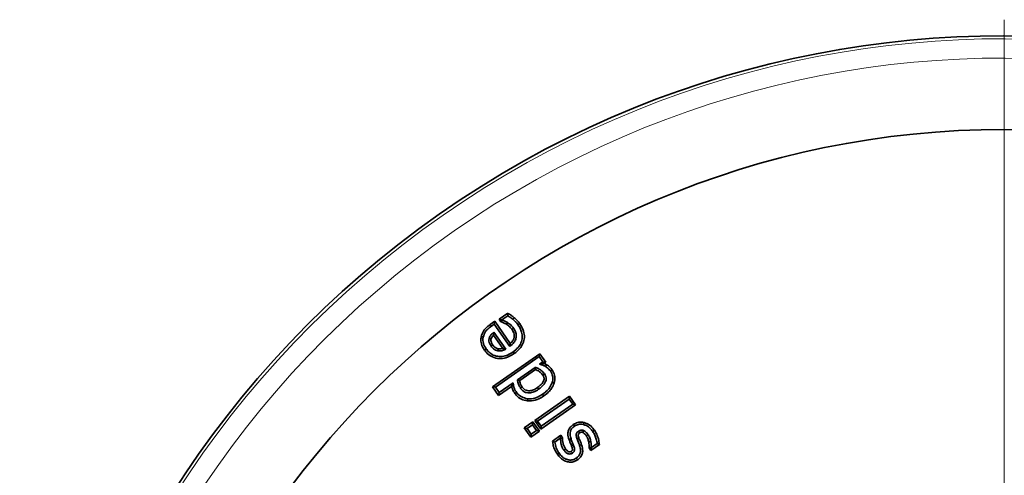
# Model space of a CAD drawing. Units: millimetres. Extents: x 2405 to 6223, y 732 to 5142.
# Drawn here: x 2943 to 3096, y 4318 to 4389 of the extents above; entities that cross this region are included whole.
import ezdxf

# ---------------------------------------------------------------- set-up
doc = ezdxf.new("R2010")
doc.units = ezdxf.units.MM
doc.header["$LTSCALE"] = 2
doc.layers.add('DIMENSION', color=3, linetype='Continuous')

# ---------------------------------------------------------------- blocks, each defined once
blk = doc.blocks.new('SW_CENTERMARKSYMBOL_0')
at = {"color": 0, "linetype": 'Continuous', "lineweight": 0}
blk.add_line((0, 5), (0, 155), dxfattribs=at)
blk = doc.blocks.new('1040098-M_005_TOP VIEW')
at = {"color": 7, "linetype": 'Continuous', "lineweight": 35}
for p, q in [((282.22, 335.76), (283.56, 336.7)), ((282.22, 335.76), (282.66, 335.68)), ((282.49, 335.35), (282.22, 335.76)), ((282.66, 335.68), (283.57, 336.31)), ((282.69, 335.63), (282.66, 335.68)), ((280.85, 334.95), (281.56, 335.45)), ((281.04, 334.69), (281.48, 335)), ((281.56, 335.45), (281.48, 335)), ((281.48, 335), (283.89, 331.56)), ((281.56, 335.45), (283.96, 332.02)), ((282.8, 331.26), (281.37, 333.29)), ((283.28, 331.13), (281.44, 333.76)), ((281.23, 325.31), (288.54, 330.43)), ((281.67, 325.23), (288.46, 329.98)), ((288.54, 330.43), (288.46, 329.98)), ((288.46, 329.98), (289.03, 329.17)), ((288.54, 330.43), (289.47, 329.1)), ((287.81, 328.32), (285.07, 326.41)), ((287.86, 327.97), (285.42, 326.26)), ((289.03, 329.17), (288.5, 328.8)), ((289.47, 329.1), (289.03, 329.17)), ((289.47, 329.1), (289.21, 328.91)), ((288.98, 327.17), (289.24, 327.36)), ((281.23, 325.31), (281.67, 325.23)), ((282.16, 323.98), (281.23, 325.31)), ((282.24, 324.42), (281.67, 325.23)), ((284.16, 325.38), (282.16, 323.98)), ((284.39, 325.93), (282.24, 324.42)), ((282.16, 323.98), (282.24, 324.42)), ((287.76, 320.08), (293.14, 323.85)), ((288.2, 320), (293.06, 323.41)), ((293.14, 323.85), (293.06, 323.41)), ((293.06, 323.41), (293.63, 322.6)), ((293.14, 323.85), (294.08, 322.52)), ((294.08, 322.52), (288.69, 318.74)), ((293.63, 322.6), (288.77, 319.19)), ((294.08, 322.52), (293.63, 322.6)), ((286.14, 318.95), (287.47, 319.88)), ((286.14, 318.95), (286.58, 318.87)), ((287.14, 317.51), (286.14, 318.95)), ((286.58, 318.87), (287.39, 319.44)), ((287.22, 317.96), (286.58, 318.87)), ((287.47, 319.88), (287.39, 319.44)), ((287.39, 319.44), (288.03, 318.52)), ((287.47, 319.88), (288.48, 318.45)), ((287.76, 320.08), (288.2, 320)), ((288.69, 318.74), (287.76, 320.08)), ((288.77, 319.19), (288.2, 320)), ((288.69, 318.74), (288.77, 319.19)), ((288.48, 318.45), (287.14, 317.51)), ((287.14, 317.51), (287.22, 317.96)), ((288.03, 318.52), (287.22, 317.96)), ((288.48, 318.45), (288.03, 318.52)), ((290.51, 316.9), (291.79, 317.81)), ((290.85, 316.75), (291.71, 317.36)), ((291.79, 317.81), (291.71, 317.36)), ((291.71, 317.36), (291.74, 317.32)), ((291.79, 317.81), (292.07, 317.42)), ((296.44, 315.44), (296.16, 315.84)), ((297.77, 316.38), (296.44, 315.44)), ((296.44, 315.44), (296.52, 315.89)), ((296.52, 315.89), (296.49, 315.93)), ((297.43, 316.53), (296.52, 315.89))]:
    blk.add_line(p, q, dxfattribs=at)
at = {"color": 7, "linetype": 'Continuous', "lineweight": 35, "flags": 128}
for points in [[(282.49, 335.35), (282.57, 335.46), (282.69, 335.63)], [(283.56, 336.7), (283.56, 336.62), (283.57, 336.47), (283.57, 336.31)], [(284.57, 336.01), (284.53, 335.95), (284.45, 335.86), (284.37, 335.76)], [(280.85, 334.95), (280.87, 334.92), (280.94, 334.82), (281.04, 334.69)], [(283.36, 334.98), (283.42, 335.09), (283.53, 335.26)], [(284.2, 334.21), (284.25, 334.25), (284.36, 334.33), (284.46, 334.4)], [(285.42, 335.1), (285.32, 335.04), (285.15, 334.92)], [(279.45, 333.05), (279.49, 333.04), (279.6, 333.02), (279.76, 332.99)], [(280.99, 332.73), (280.95, 332.74), (280.82, 332.78), (280.68, 332.81)], [(279.96, 331), (280, 331.02), (280.09, 331.09), (280.23, 331.18)], [(282.11, 331.2), (282.1, 331.12), (282.07, 331), (282.05, 330.88)], [(284.58, 330.44), (284.55, 330.47), (284.48, 330.57), (284.39, 330.7)], [(289.59, 328.73), (289.55, 328.65), (289.43, 328.45)], [(290.44, 327.94), (290.36, 327.89), (290.17, 327.76)], [(285.82, 325.26), (285.72, 325.19), (285.56, 325.07)], [(288.17, 325.19), (288.21, 325.14), (288.28, 325.03), (288.35, 324.93)], [(290.78, 325.87), (290.74, 325.88), (290.62, 325.92), (290.47, 325.97)], [(284.67, 324.28), (284.7, 324.3), (284.8, 324.37), (284.93, 324.46)], [(286.59, 323.14), (286.6, 323.18), (286.61, 323.3), (286.63, 323.46)], [(289.16, 323.89), (289.13, 323.93), (289.06, 324.02), (288.97, 324.16)], [(293.73, 319.47), (293.8, 319.37), (293.91, 319.2)], [(295.4, 319.78), (295.37, 319.66), (295.31, 319.47)], [(292.07, 317.42), (291.95, 317.38), (291.74, 317.32)], [(293.07, 317.11), (293.13, 317.14), (293.25, 317.18), (293.37, 317.23)], [(294.6, 317.33), (294.49, 317.29), (294.3, 317.22)], [(296.99, 318.58), (296.96, 318.56), (296.86, 318.49), (296.73, 318.4)], [(290.51, 316.9), (290.63, 316.85), (290.85, 316.75)], [(292.52, 315.7), (292.45, 315.65), (292.25, 315.52)], [(296.12, 316.75), (296.24, 316.77), (296.43, 316.81)], [(296.16, 315.84), (296.28, 315.87), (296.49, 315.93)], [(297.77, 316.38), (297.65, 316.44), (297.43, 316.53)], [(291.26, 314.86), (291.36, 314.93), (291.53, 315.04)], [(294.38, 314), (294.31, 314.1), (294.19, 314.27)]]:
    blk.add_lwpolyline(points, dxfattribs=at)
at = {"color": 8, "linetype": 'Continuous', "lineweight": 18, "flags": 128}
for points in [[(293.47, 316.11), (293.62, 316.17), (293.78, 316.22)], [(295.01, 316.32), (294.94, 316.3), (294.83, 316.26), (294.71, 316.22)]]:
    blk.add_lwpolyline(points, dxfattribs=at)
at = {"color": 7, "linetype": 'Continuous', "lineweight": 35}
blk.add_circle((360.47, 227.14), 138, dxfattribs=at)
blk.add_arc((360.47, 227.14), 152.5, 217.9743, 214.0257, dxfattribs=at)
at = {"color": 8, "linetype": 'Continuous', "lineweight": 18}
for radius in [152.04, 149.05]:
    blk.add_arc((360.47, 227.14), radius, 218.2835, 213.7164, dxfattribs=at)
at = {"color": 7, "linetype": 'Continuous', "lineweight": 35}
for points, knots in [([(283.53, 335.26), (283.46, 335.3), (283.33, 335.37), (283.06, 335.51), (282.84, 335.58), (282.69, 335.63)], [0, 0, 0, 0, 0.250375, 0.50084, 1, 1, 1, 1]), ([(283.56, 336.7), (283.65, 336.65), (283.84, 336.52), (284.11, 336.34), (284.36, 336.17), (284.5, 336.06), (284.57, 336.01)], [0, 0, 0, 0, 0.25578, 0.563498, 0.784999, 1, 1, 1, 1]), ([(283.57, 336.31), (283.65, 336.26), (283.81, 336.15), (284.08, 335.98), (284.26, 335.84), (284.37, 335.76)], [0, 0, 0, 0, 0.2959503, 0.591938, 1, 1, 1, 1]), ([(284.37, 335.76), (284.46, 335.68), (284.65, 335.52), (284.92, 335.25), (285.08, 335.03), (285.15, 334.92)], [0, 0, 0, 0, 0.309404, 0.652357, 1, 1, 1, 1]), ([(284.57, 336.01), (284.66, 335.93), (284.85, 335.77), (285.14, 335.48), (285.32, 335.24), (285.42, 335.1)], [0, 0, 0, 0, 0.287662, 0.581962, 1, 1, 1, 1]), ([(279.45, 333.05), (279.54, 333.35), (279.74, 333.95), (280.31, 334.55), (280.7, 334.85), (280.85, 334.95)], [0, 0, 0, 0, 0.383446, 0.77614, 1, 1, 1, 1]), ([(279.76, 332.99), (279.87, 333.29), (280.09, 333.93), (280.66, 334.42), (280.99, 334.66), (281.04, 334.69)], [0, 0, 0, 0, 0.436639, 0.92555, 1, 1, 1, 1]), ([(283.36, 334.98), (283.29, 335.03), (283.13, 335.11), (282.85, 335.25), (282.63, 335.31), (282.49, 335.35)], [0, 0, 0, 0, 0.273212, 0.554976, 1, 1, 1, 1]), ([(284.2, 334.21), (284.14, 334.3), (284.01, 334.46), (283.73, 334.73), (283.5, 334.89), (283.36, 334.98)], [0, 0, 0, 0, 0.271912, 0.552309, 1, 1, 1, 1]), ([(284.46, 334.4), (284.4, 334.49), (284.27, 334.66), (283.97, 334.96), (283.7, 335.14), (283.53, 335.26)], [0, 0, 0, 0, 0.250782, 0.502014, 1, 1, 1, 1]), ([(283.89, 331.56), (284.12, 331.74), (284.51, 332.05), (284.84, 332.67), (284.92, 333.24), (284.8, 333.85), (284.58, 334.21), (284.46, 334.4)], [0, 0, 0, 0, 0.270183, 0.446722, 0.623867, 0.792355, 1, 1, 1, 1]), ([(283.96, 332.02), (284.06, 332.11), (284.28, 332.32), (284.52, 332.73), (284.6, 333.21), (284.5, 333.73), (284.31, 334.04), (284.2, 334.21)], [0, 0, 0, 0, 0.171772, 0.366981, 0.563186, 0.746904, 1, 1, 1, 1]), ([(285.15, 334.92), (285.38, 334.55), (285.75, 333.94), (285.87, 332.93), (285.67, 332.1), (285.17, 331.31), (284.67, 330.93), (284.39, 330.7)], [0, 0, 0, 0, 0.261818, 0.437175, 0.613198, 0.780237, 1, 1, 1, 1]), ([(285.42, 335.1), (285.65, 334.72), (286.05, 334.05), (286.2, 332.94), (285.98, 332), (285.43, 331.12), (284.88, 330.68), (284.58, 330.44)], [0, 0, 0, 0, 0.249983, 0.430394, 0.611516, 0.782772, 1, 1, 1, 1]), ([(279.96, 331), (279.86, 331.16), (279.59, 331.59), (279.36, 332.3), (279.42, 332.83), (279.45, 333.05)], [0, 0, 0, 0, 0.274131, 0.694353, 1, 1, 1, 1]), ([(280.23, 331.18), (280.06, 331.45), (279.82, 331.86), (279.7, 332.5), (279.74, 332.82), (279.76, 332.99)], [0, 0, 0, 0, 0.4912672, 0.7381231, 1, 1, 1, 1]), ([(280.68, 332.81), (280.66, 332.67), (280.62, 332.38), (280.76, 331.96), (280.91, 331.73), (280.98, 331.61)], [0, 0, 0, 0, 0.343753, 0.678074, 1, 1, 1, 1]), ([(281.44, 333.76), (281.35, 333.7), (281.19, 333.57), (280.89, 333.28), (280.77, 333), (280.68, 332.81)], [0, 0, 0, 0, 0.259376, 0.519045, 1, 1, 1, 1]), ([(280.99, 332.73), (280.98, 332.65), (280.95, 332.47), (281.03, 332.14), (281.16, 331.92), (281.24, 331.8)], [0, 0, 0, 0, 0.239677, 0.546641, 1, 1, 1, 1]), ([(281.37, 333.29), (281.31, 333.23), (281.14, 333.07), (281.05, 332.85), (280.99, 332.73)], [0, 0, 0, 0, 0.40419, 1, 1, 1, 1]), ([(281.37, 333.29), (281.38, 333.33), (281.39, 333.43), (281.41, 333.59), (281.43, 333.71), (281.44, 333.76)], [0, 0, 0, 0, 0.247812, 0.627414, 1, 1, 1, 1]), ([(284.58, 330.44), (284.16, 330.19), (283.44, 329.76), (282.24, 329.62), (281.22, 329.86), (280.44, 330.38), (280.1, 330.82), (279.96, 331)], [0, 0, 0, 0, 0.275923, 0.478074, 0.680746, 0.869152, 1, 1, 1, 1]), ([(284.39, 330.7), (284.01, 330.47), (283.35, 330.07), (282.25, 329.95), (281.34, 330.16), (280.65, 330.63), (280.35, 331.02), (280.23, 331.18)], [0, 0, 0, 0, 0.284598, 0.484796, 0.685577, 0.87097, 1, 1, 1, 1]), ([(281.24, 331.8), (281.23, 331.79), (281.18, 331.75), (281.09, 331.69), (281.02, 331.64), (280.98, 331.61)], [0, 0, 0, 0, 0.152236, 0.576118, 1, 1, 1, 1]), ([(280.98, 331.61), (281.11, 331.45), (281.3, 331.2), (281.69, 330.98), (281.93, 330.91), (282.05, 330.88)], [0, 0, 0, 0, 0.45195, 0.71846, 1, 1, 1, 1]), ([(281.24, 331.8), (281.3, 331.72), (281.44, 331.54), (281.73, 331.31), (281.98, 331.23), (282.11, 331.2)], [0, 0, 0, 0, 0.270078, 0.631862, 1, 1, 1, 1]), ([(282.05, 330.88), (282.16, 330.87), (282.44, 330.83), (282.87, 330.92), (283.15, 331.07), (283.28, 331.13)], [0, 0, 0, 0, 0.249051, 0.668442, 1, 1, 1, 1]), ([(282.11, 331.2), (282.25, 331.18), (282.48, 331.16), (282.71, 331.23), (282.8, 331.26)], [0, 0, 0, 0, 0.598185, 1, 1, 1, 1]), ([(282.8, 331.26), (282.86, 331.24), (283.02, 331.19), (283.18, 331.15), (283.28, 331.13)], [0, 0, 0, 0, 0.384255, 1, 1, 1, 1]), ([(283.96, 332.02), (283.95, 331.99), (283.94, 331.9), (283.92, 331.74), (283.9, 331.62), (283.89, 331.56)], [0, 0, 0, 0, 0.1939445, 0.5997132, 1, 1, 1, 1]), ([(287.86, 327.97), (287.86, 328), (287.84, 328.12), (287.82, 328.24), (287.81, 328.32)], [0, 0, 0, 0, 0.292678, 1, 1, 1, 1]), ([(289.24, 327.36), (289.09, 327.53), (288.83, 327.84), (288.32, 328.14), (287.98, 328.26), (287.81, 328.32)], [0, 0, 0, 0, 0.3900577, 0.6902912, 1, 1, 1, 1]), ([(288.98, 327.17), (288.83, 327.34), (288.58, 327.62), (288.17, 327.84), (287.95, 327.93), (287.86, 327.97)], [0, 0, 0, 0, 0.487995, 0.797238, 1, 1, 1, 1]), ([(289.21, 328.91), (289.16, 328.91), (289.02, 328.89), (288.78, 328.85), (288.59, 328.82), (288.5, 328.8)], [0, 0, 0, 0, 0.214884, 0.60282, 1, 1, 1, 1]), ([(288.5, 328.8), (288.6, 328.77), (288.76, 328.73), (288.94, 328.67), (289.07, 328.63), (289.17, 328.59), (289.3, 328.52), (289.37, 328.48), (289.43, 328.45)], [0, 0, 0, 0, 0.327325, 0.490991, 0.572823, 0.736563, 0.818411, 1, 1, 1, 1]), ([(289.21, 328.91), (289.21, 328.91), (289.28, 328.89), (289.41, 328.83), (289.53, 328.76), (289.59, 328.73)], [0, 0, 0, 0, 0.003541, 0.508989, 1, 1, 1, 1]), ([(289.43, 328.45), (289.52, 328.39), (289.71, 328.27), (289.96, 328.04), (290.1, 327.85), (290.17, 327.76)], [0, 0, 0, 0, 0.324898, 0.658473, 1, 1, 1, 1]), ([(289.59, 328.73), (289.69, 328.67), (289.88, 328.54), (290.17, 328.29), (290.34, 328.07), (290.44, 327.94)], [0, 0, 0, 0, 0.288201, 0.583674, 1, 1, 1, 1]), ([(290.44, 327.94), (290.59, 327.66), (290.86, 327.17), (290.91, 326.43), (290.81, 326.03), (290.78, 325.87)], [0, 0, 0, 0, 0.4301, 0.778892, 1, 1, 1, 1]), ([(285.07, 326.41), (285.09, 326.29), (285.12, 326.05), (285.25, 325.58), (285.44, 325.28), (285.56, 325.07)], [0, 0, 0, 0, 0.2534242, 0.5072167, 1, 1, 1, 1]), ([(285.42, 326.26), (285.38, 326.27), (285.26, 326.32), (285.15, 326.37), (285.07, 326.41)], [0, 0, 0, 0, 0.3759, 1, 1, 1, 1]), ([(288.17, 325.19), (288.32, 325.31), (288.69, 325.58), (289.07, 326.01), (289.23, 326.47), (289.19, 326.8), (289.08, 327.03), (288.99, 327.15), (288.98, 327.17)], [0, 0, 0, 0, 0.2362101, 0.5684319, 0.6912582, 0.815228, 0.9723872, 1, 1, 1, 1]), ([(288.35, 324.93), (288.67, 325.17), (289.1, 325.5), (289.45, 326.09), (289.55, 326.49), (289.5, 326.94), (289.34, 327.2), (289.24, 327.36)], [0, 0, 0, 0, 0.3977293, 0.5537218, 0.6857883, 0.8183671, 1, 1, 1, 1]), ([(290.17, 327.76), (290.25, 327.62), (290.46, 327.29), (290.61, 326.67), (290.52, 326.2), (290.47, 325.97)], [0, 0, 0, 0, 0.249791, 0.619158, 1, 1, 1, 1]), ([(284.16, 325.38), (284.19, 325.44), (284.26, 325.63), (284.34, 325.82), (284.39, 325.93)], [0, 0, 0, 0, 0.367631, 1, 1, 1, 1]), ([(284.67, 324.28), (284.58, 324.4), (284.36, 324.74), (284.24, 325.13), (284.16, 325.38)], [0, 0, 0, 0, 0.374947, 1, 1, 1, 1]), ([(284.93, 324.46), (284.84, 324.59), (284.61, 324.94), (284.46, 325.46), (284.41, 325.82), (284.39, 325.93)], [0, 0, 0, 0, 0.295688, 0.7932181, 1, 1, 1, 1]), ([(285.42, 326.26), (285.43, 326.2), (285.46, 326.03), (285.56, 325.67), (285.72, 325.41), (285.82, 325.26)], [0, 0, 0, 0, 0.155865, 0.491187, 1, 1, 1, 1]), ([(285.56, 325.07), (285.69, 324.91), (285.94, 324.61), (286.44, 324.39), (287, 324.33), (287.67, 324.5), (288.11, 324.77), (288.35, 324.93)], [0, 0, 0, 0, 0.1999126, 0.3570524, 0.5139957, 0.7236627, 1, 1, 1, 1]), ([(285.82, 325.26), (285.95, 325.11), (286.16, 324.85), (286.59, 324.69), (287.05, 324.67), (287.6, 324.83), (287.97, 325.06), (288.17, 325.19)], [0, 0, 0, 0, 0.217354, 0.364087, 0.510417, 0.730701, 1, 1, 1, 1]), ([(290.47, 325.97), (290.34, 325.68), (290.11, 325.17), (289.55, 324.59), (289.17, 324.3), (288.97, 324.16)], [0, 0, 0, 0, 0.395198, 0.693502, 1, 1, 1, 1]), ([(290.78, 325.87), (290.65, 325.59), (290.43, 325.08), (289.85, 324.43), (289.41, 324.09), (289.16, 323.89)], [0, 0, 0, 0, 0.355361, 0.632202, 1, 1, 1, 1]), ([(286.59, 323.14), (286.29, 323.21), (285.65, 323.34), (285.01, 323.82), (284.74, 324.19), (284.67, 324.28)], [0, 0, 0, 0, 0.404098, 0.846966, 1, 1, 1, 1]), ([(286.63, 323.46), (286.32, 323.53), (285.72, 323.67), (285.18, 324.12), (284.97, 324.41), (284.93, 324.46)], [0, 0, 0, 0, 0.468093, 0.902219, 1, 1, 1, 1]), ([(289.16, 323.89), (288.91, 323.73), (288.32, 323.36), (287.42, 323.11), (286.81, 323.14), (286.59, 323.14)], [0, 0, 0, 0, 0.326288, 0.763098, 1, 1, 1, 1]), ([(288.97, 324.16), (288.75, 324.01), (288.22, 323.67), (287.39, 323.43), (286.83, 323.46), (286.63, 323.46)], [0, 0, 0, 0, 0.32293, 0.756478, 1, 1, 1, 1]), ([(293.07, 317.11), (292.97, 317.42), (292.83, 317.91), (292.96, 318.59), (293.26, 319.09), (293.56, 319.33), (293.73, 319.47)], [0, 0, 0, 0, 0.357811, 0.559982, 0.762221, 1, 1, 1, 1]), ([(293.37, 317.23), (293.3, 317.46), (293.18, 317.84), (293.24, 318.39), (293.47, 318.85), (293.75, 319.07), (293.91, 319.2)], [0, 0, 0, 0, 0.32464, 0.525028, 0.72635, 1, 1, 1, 1]), ([(293.73, 319.47), (293.95, 319.59), (294.36, 319.82), (294.96, 319.87), (295.28, 319.8), (295.4, 319.78)], [0, 0, 0, 0, 0.43576, 0.800819, 1, 1, 1, 1]), ([(293.91, 319.2), (294.02, 319.27), (294.3, 319.44), (294.8, 319.56), (295.16, 319.5), (295.31, 319.47)], [0, 0, 0, 0, 0.2603032, 0.6729742, 1, 1, 1, 1]), ([(295.31, 319.47), (295.46, 319.42), (295.86, 319.29), (296.34, 318.91), (296.61, 318.55), (296.73, 318.4)], [0, 0, 0, 0, 0.258289, 0.681818, 1, 1, 1, 1]), ([(295.4, 319.78), (295.69, 319.67), (296.28, 319.45), (296.74, 318.92), (296.96, 318.63), (296.99, 318.58)], [0, 0, 0, 0, 0.457868, 0.913792, 1, 1, 1, 1]), ([(291.74, 317.32), (291.76, 317), (291.78, 316.53), (292, 315.93), (292.17, 315.65), (292.25, 315.52)], [0, 0, 0, 0, 0.494971, 0.743668, 1, 1, 1, 1]), ([(292.07, 317.42), (292.06, 317.27), (292.06, 316.98), (292.13, 316.54), (292.27, 316.09), (292.43, 315.83), (292.52, 315.7)], [0, 0, 0, 0, 0.237015, 0.4911, 0.743755, 1, 1, 1, 1]), ([(293.78, 316.22), (293.74, 316.31), (293.68, 316.49), (293.53, 316.82), (293.43, 317.06), (293.37, 317.23)], [0, 0, 0, 0, 0.259101, 0.518203, 1, 1, 1, 1]), ([(294.53, 318.43), (294.47, 318.38), (294.34, 318.28), (294.2, 318.09), (294.15, 317.82), (294.2, 317.53), (294.27, 317.32), (294.3, 317.22)], [0, 0, 0, 0, 0.17679, 0.355253, 0.506831, 0.762419, 1, 1, 1, 1]), ([(294.72, 318.17), (294.67, 318.13), (294.59, 318.06), (294.5, 317.95), (294.48, 317.78), (294.52, 317.57), (294.58, 317.4), (294.6, 317.33)], [0, 0, 0, 0, 0.2096425, 0.3241881, 0.4409813, 0.7528677, 1, 1, 1, 1]), ([(295.31, 318.55), (295.25, 318.57), (295.17, 318.59), (295.05, 318.61), (294.96, 318.61), (294.82, 318.59), (294.67, 318.52), (294.57, 318.45), (294.53, 318.43)], [0, 0, 0, 0, 0.212557, 0.318821, 0.425231, 0.531712, 0.841658, 1, 1, 1, 1]), ([(294.72, 318.17), (294.72, 318.17), (294.68, 318.22), (294.62, 318.3), (294.56, 318.39), (294.53, 318.43)], [0, 0, 0, 0, 0.057742, 0.528859, 1, 1, 1, 1]), ([(294.6, 317.33), (294.64, 317.24), (294.71, 317.06), (294.86, 316.73), (294.95, 316.48), (295.01, 316.32)], [0, 0, 0, 0, 0.267247, 0.54361, 1, 1, 1, 1]), ([(295.19, 318.25), (295.17, 318.26), (295.13, 318.27), (295.07, 318.28), (295.02, 318.29), (294.99, 318.29), (294.95, 318.29), (294.9, 318.27), (294.85, 318.25), (294.78, 318.21), (294.74, 318.18), (294.72, 318.17)], [0, 0, 0, 0, 0.119659, 0.268562, 0.342906, 0.41735, 0.487902, 0.558545, 0.699359, 0.854841, 1, 1, 1, 1]), ([(295.19, 318.25), (295.21, 318.29), (295.25, 318.39), (295.28, 318.49), (295.31, 318.55)], [0, 0, 0, 0, 0.369461, 1, 1, 1, 1]), ([(295.73, 317.75), (295.68, 317.81), (295.59, 317.93), (295.42, 318.1), (295.27, 318.2), (295.19, 318.25)], [0, 0, 0, 0, 0.3023539, 0.6187779, 1, 1, 1, 1]), ([(295.99, 317.93), (295.95, 318), (295.85, 318.12), (295.64, 318.34), (295.44, 318.47), (295.31, 318.55)], [0, 0, 0, 0, 0.251261, 0.5029502, 1, 1, 1, 1]), ([(295.73, 317.75), (295.74, 317.76), (295.78, 317.79), (295.87, 317.85), (295.95, 317.9), (295.99, 317.93)], [0, 0, 0, 0, 0.125263, 0.50053, 1, 1, 1, 1]), ([(296.12, 316.75), (296.1, 316.84), (296.05, 317.04), (295.94, 317.39), (295.81, 317.61), (295.73, 317.75)], [0, 0, 0, 0, 0.277757, 0.56132, 1, 1, 1, 1]), ([(296.43, 316.81), (296.41, 316.91), (296.37, 317.11), (296.25, 317.5), (296.09, 317.76), (295.99, 317.93)], [0, 0, 0, 0, 0.2525855, 0.505376, 1, 1, 1, 1]), ([(296.73, 318.4), (296.85, 318.21), (297.08, 317.83), (297.3, 317.19), (297.39, 316.75), (297.43, 316.53)], [0, 0, 0, 0, 0.332031, 0.662506, 1, 1, 1, 1]), ([(296.99, 318.58), (297.12, 318.37), (297.38, 317.96), (297.64, 317.21), (297.73, 316.67), (297.77, 316.38)], [0, 0, 0, 0, 0.309331, 0.625586, 1, 1, 1, 1]), ([(291.26, 314.86), (291.13, 315.08), (290.86, 315.51), (290.6, 316.2), (290.54, 316.67), (290.51, 316.9)], [0, 0, 0, 0, 0.353062, 0.685282, 1, 1, 1, 1]), ([(291.53, 315.04), (291.44, 315.17), (291.27, 315.43), (291.01, 316), (290.91, 316.45), (290.85, 316.75)], [0, 0, 0, 0, 0.251575, 0.503274, 1, 1, 1, 1]), ([(292.52, 315.7), (292.61, 315.58), (292.76, 315.4), (292.99, 315.25), (293.15, 315.22), (293.28, 315.23), (293.36, 315.28), (293.4, 315.31)], [0, 0, 0, 0, 0.416906, 0.651419, 0.756656, 0.862231, 1, 1, 1, 1]), ([(293.47, 316.11), (293.44, 316.2), (293.37, 316.38), (293.23, 316.71), (293.13, 316.95), (293.07, 317.11)], [0, 0, 0, 0, 0.261102, 0.524225, 1, 1, 1, 1]), ([(293.4, 315.31), (293.44, 315.34), (293.49, 315.38), (293.55, 315.45), (293.59, 315.52), (293.6, 315.7), (293.55, 315.9), (293.49, 316.06), (293.47, 316.11)], [0, 0, 0, 0, 0.185929, 0.2121897, 0.3186646, 0.4251061, 0.8013363, 1, 1, 1, 1]), ([(293.58, 315.04), (293.65, 315.1), (293.78, 315.2), (293.89, 315.4), (293.93, 315.66), (293.88, 315.94), (293.8, 316.14), (293.78, 316.22)], [0, 0, 0, 0, 0.2125258, 0.3596259, 0.5071327, 0.8002557, 1, 1, 1, 1]), ([(294.71, 316.22), (294.78, 315.98), (294.89, 315.6), (294.82, 315.04), (294.59, 314.59), (294.33, 314.38), (294.19, 314.27)], [0, 0, 0, 0, 0.330516, 0.545035, 0.760403, 1, 1, 1, 1]), ([(294.3, 317.22), (294.34, 317.13), (294.41, 316.94), (294.56, 316.61), (294.65, 316.37), (294.71, 316.22)], [0, 0, 0, 0, 0.275473, 0.550947, 1, 1, 1, 1]), ([(295.01, 316.32), (295.1, 315.99), (295.25, 315.48), (295.07, 314.77), (294.77, 314.31), (294.5, 314.1), (294.38, 314)], [0, 0, 0, 0, 0.387939, 0.603592, 0.818914, 1, 1, 1, 1]), ([(296.16, 315.84), (296.16, 315.91), (296.17, 316.07), (296.18, 316.38), (296.14, 316.6), (296.12, 316.75)], [0, 0, 0, 0, 0.24754, 0.531069, 1, 1, 1, 1]), ([(296.49, 315.93), (296.49, 316.01), (296.49, 316.16), (296.49, 316.45), (296.46, 316.67), (296.43, 316.81)], [0, 0, 0, 0, 0.2540732, 0.5081826, 1, 1, 1, 1]), ([(294.38, 314), (294.16, 313.88), (293.73, 313.63), (292.99, 313.63), (292.32, 313.85), (291.72, 314.26), (291.42, 314.66), (291.26, 314.86)], [0, 0, 0, 0, 0.204237, 0.409674, 0.585764, 0.792266, 1, 1, 1, 1]), ([(294.19, 314.27), (294.02, 314.16), (293.67, 313.96), (293.08, 313.95), (292.51, 314.12), (291.97, 314.48), (291.68, 314.84), (291.53, 315.04)], [0, 0, 0, 0, 0.191606, 0.385049, 0.552911, 0.756582, 1, 1, 1, 1]), ([(292.25, 315.52), (292.35, 315.4), (292.53, 315.16), (292.86, 314.95), (293.16, 314.89), (293.39, 314.93), (293.52, 315), (293.58, 315.04)], [0, 0, 0, 0, 0.287053, 0.577338, 0.716848, 0.856443, 1, 1, 1, 1]), ([(293.4, 315.31), (293.43, 315.26), (293.49, 315.18), (293.55, 315.09), (293.58, 315.04)], [0, 0, 0, 0, 0.49569, 1, 1, 1, 1])]:
    blk.add_open_spline(points, degree=3, knots=knots, dxfattribs=at)

msp = doc.modelspace()

# ---------------------------------------------------------------- block references
at = {"layer": 'DIMENSION', "color": 175, "true_color": 0x4554a5}
for name, p in [('1040098-M_005_TOP VIEW', (2735.379, 4006.406)), ('SW_CENTERMARKSYMBOL_0', (3095.853, 4233.544))]:
    msp.add_blockref(name, p, dxfattribs=at)

doc.saveas('drawing.dxf')
